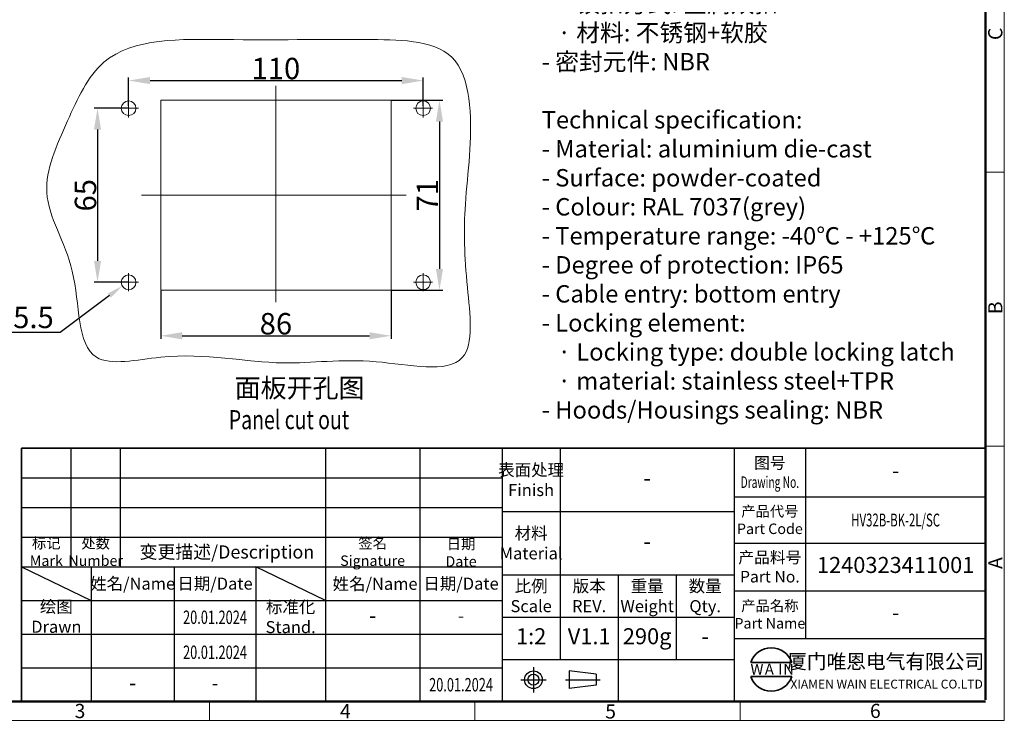
# Model space of a CAD drawing. Units: millimetres. Extents: x 849 to 1443, y 588 to 1008.
# Drawn here: x 1075 to 1443, y 588 to 850 of the extents above; entities that cross this region are included whole.
import ezdxf
from ezdxf import colors
from ezdxf.entities.mleader import LeaderData, LeaderLine
from ezdxf.math import Vec2, Vec3

# ---------------------------------------------------------------- set-up
doc = ezdxf.new("R2010")
doc.units = ezdxf.units.MM
doc.header["$LTSCALE"] = 65.395
doc.header["$PDMODE"] = 3
doc.header["$PDSIZE"] = 8
doc.layers.get('Defpoints').update_dxf_attribs({"linetype": 'CONTINUOUS'})
for name, color, linetype, lineweight in [('Dim', 3, 'CONTINUOUS', 15), ('图框', 7, 'CONTINUOUS', 20), ('打标文字', 3, 'CONTINUOUS', 20)]:
    doc.layers.add(name, color=color, linetype=linetype, lineweight=lineweight)
doc.styles.add('Chinese', font='PMingLiU.ttf')
doc.styles.add('Romans字体', font='romans.shx', dxfattribs={"width": 0.75})
doc.styles.get("Standard").update_dxf_attribs({"font": 'txt', "width": 0.75})
doc.styles.add('txt字体', font='txt.shx', dxfattribs={"width": 0.7})
doc.styles.add('工程字', font='gbenor.shx', dxfattribs={"bigfont": 'gbcbig.shx'})
doc.dimstyles.new('01', dxfattribs={"dimtxt": 8, "dimasz": 8, "dimexe": 1.2, "dimexo": 0.2, "dimgap": 0.5, "dimtad": 1, "dimdec": 1, "dimdsep": 46, "dimtxsty": 'Romans字体', "dimcen": 0, "dimclrd": 1, "dimclre": 6, "dimclrt": 4, "dimazin": 2, "dimtfac": 1, "dimtdec": 1, "dimtofl": 0, "dimtmove": 0, "dimatfit": 3, "dimfxl": 1, "dimtolj": 1, "dimtzin": 0, "dimarcsym": 0})

# ---------------------------------------------------------------- blocks, each defined once
blk = doc.blocks.new('A4图框-NEW')
at = {"layer": '图框', "color": 1, "lineweight": 18}
for p, q in [((1130.41, 480.53), (1130.41, 690.53)), ((833.41, 480.53), (1130.41, 480.53))]:
    blk.add_line(p, q, dxfattribs=at)
at = {"layer": '图框', "lineweight": 50}
for p, q in [((1126.93, 484.34), (1126.93, 675.53)), ((836.85, 484.03), (1126.93, 484.03))]:
    blk.add_line(p, q, dxfattribs=at)
at = {"layer": '图框', "color": 6}
for p, q in [((1130.41, 582.89), (1126.93, 582.89)), ((1126.91, 531.71), (1130.41, 531.71)), ((982.02, 484.03), (982.02, 480.53)), ((1031.55, 484.03), (1031.55, 480.53)), ((1081.09, 484.03), (1081.09, 480.53))]:
    blk.add_line(p, q, dxfattribs=at)
at = {"layer": '图框', "lineweight": 35}
for q in [(1126.93, 531.33), (946.93, 484.03)]:
    blk.add_line((946.93, 531.33), q, dxfattribs=at)
at = {"layer": '图框', "lineweight": -3}
for p, q in [((956.15, 531.33), (956.15, 509.21)), ((965.36, 531.33), (965.36, 509.21)), ((1003.65, 531.33), (1003.65, 484.03)), ((1021.3, 531.33), (1021.3, 484.03)), ((1036.65, 531.33), (1036.65, 484.01)), ((1047.47, 531.33), (1047.47, 507.67)), ((1079.97, 531.33), (1079.97, 484.01)), ((1093.32, 531.33), (1093.32, 495.84)), ((946.93, 525.8), (1036.65, 525.8)), ((1079.97, 522.27), (1126.93, 522.27)), ((946.93, 520.27), (1036.65, 520.27)), ((1036.65, 519.5), (1079.97, 519.5)), ((946.93, 514.74), (1036.65, 514.74)), ((1079.97, 513.59), (1126.93, 513.59)), ((946.93, 509.21), (1036.65, 509.21)), ((946.93, 509.21), (959.91, 502.91)), ((959.91, 509.21), (959.91, 484.03)), ((975.41, 509.21), (975.41, 484.03)), ((990.67, 509.21), (990.67, 484.03)), ((1003.65, 502.91), (990.67, 509.21)), ((1036.65, 507.67), (1079.97, 507.67)), ((1047.48, 507.67), (1047.48, 491.9)), ((1058.31, 507.67), (1058.31, 484.03)), ((1069.14, 507.67), (1069.14, 491.9)), ((1079.97, 504.71), (1126.93, 504.71)), ((946.93, 502.91), (1036.65, 502.91)), ((1036.65, 499.78), (1079.97, 499.78)), ((946.93, 496.62), (1036.65, 496.62)), ((1079.97, 495.84), (1126.93, 495.84)), ((1036.65, 491.9), (1079.97, 491.9)), ((946.93, 490.33), (1036.65, 490.33))]:
    blk.add_line(p, q, dxfattribs=at)
at = {"layer": '图框', "color": 4, "lineweight": 35}
for p, q in [((1083.06, 491.34), (1090.74, 491.34)), ((1083.06, 488.7), (1090.74, 488.7))]:
    blk.add_line(p, q, dxfattribs=at)
at = {"layer": '图框', "lineweight": 25}
for p, q in [((1042.5, 490.48), (1042.5, 485.74)), ((1054.23, 489.14), (1049.16, 489.76)), ((1049.16, 489.76), (1049.16, 486.46)), ((1054.23, 489.14), (1054.23, 487.08)), ((1040.14, 488.11), (1044.87, 488.11)), ((1048.47, 488.11), (1054.95, 488.11)), ((1054.23, 487.08), (1049.16, 486.46))]:
    blk.add_line(p, q, dxfattribs=at)
for radius in [1.65, 1.03]:
    blk.add_circle((1042.5, 488.11), radius, dxfattribs=at)
at = {"layer": '图框', "color": 4, "lineweight": 35}
for start, end in [(18.9524, 161.0476), (198.9524, 341.0476)]:
    blk.add_arc((1086.9, 490.02), 4.06, start, end, dxfattribs=at)
at = {"layer": '图框', "color": 6, "char_height": 2.65, "width": 2.5579, "attachment_point": 1, "rotation": 90, "style": 'Romans字体'}
for s, insert in [('C', (1127.4, 607.55)), ('B', (1127.4, 556.37))]:
    blk.add_mtext(s, dxfattribs=dict(at, insert=insert))
at = {"layer": '图框', "attachment_point": 5}
for s, insert, char_height, width in [('图号{\\Ftxt|c134;\\P\\Fromans|c134;\\W0.65;Drawing No.}', (1086.64, 526.8), 2.1549, 13.3447), ('表面处理\\P{\\Fromans|c134;Finish}', (1042.06, 525.41), 2.2528, 10.82), ('产品代号\\P{\\Fromans|c134;Part Code}', (1086.64, 517.93), 1.959, 13.3447), ('材料\\P{\\Fromans|c134;Material}', (1042.06, 513.59), 2.2528, 10.82), ('标记\\P{\\Fromans|c134;Mark}', (951.54, 511.97), 1.959, 9.2182), ('处数\\P{\\Fromans|c134;Number }', (960.76, 511.97), 1.959, 9.2182), ('签名\\P{\\Fromans|c134;Signature} ', (1012.47, 511.97), 1.959, 17.6264), ('  变更描述{\\Fromans|c134;/Description}', (984.51, 511.97), 2.4487, 38.2879), ('日期\\P{\\Fromans|c134;Date}', (1028.98, 511.83), 1.959, 15.3523), ('产品料号\\P{\\Fromans|c134;Part No.}', (1086.64, 509.15), 2.1549, 13.3447), ('姓名{\\Fromans|c134;/Name\\Ftxt|c134; }', (967.66, 506.06), 2.2528, 15.5018), ('日期{\\Fromans|c134;/Date}', (983.04, 506.06), 2.2528, 15.2624), ('姓名{\\Fromans|c134;/Name}', (1012.93, 506.02), 2.2528, 16.9349), ('日期{\\Fromans|c134;/Date}', (1028.98, 506.06), 2.2528, 15.3523), ('比例\\P{\\Fromans|c134;Scale}', (1042.07, 503.73), 2.2528, 10.8293), ('版本\\P{\\Fromans|c134;REV.}', (1052.89, 503.73), 2.2528, 10.8387), ('重量\\P{\\Fromans|c134;Weight}', (1063.73, 503.73), 2.2528, 10.8293), ('数量\\P{\\Fromans|c134;Qty.}', (1074.56, 503.73), 2.2528, 10.8293), ('绘图\\P{\\Fromans|c134;Drawn\\Ftxt|c134; }', (953.42, 499.88), 2.2528, 12.9801), ('产品名称\\P{\\Fromans|c134;Part Name}', (1086.64, 500.28), 1.959, 13.3447)]:
    blk.add_mtext(s, dxfattribs=dict(at, insert=insert, char_height=char_height, width=width))
at = {"layer": '图框', "color": 3, "attachment_point": 5, "style": 'Romans字体'}
for s, insert, char_height, width in [('-', (1110.12, 526.8), 2.99, 33.6124), ('-', (1063.72, 525.41), 2.99, 32.4974), ('-', (1063.73, 513.59), 2.99, 32.488), ('{\\W0.7;20.01.2024}', (983.04, 499.77), 2.5, 15.5018), ('-', (1110.12, 500.28), 2.99, 33.6124), ('-', (1012.48, 499.77), 2.99, 17.6488), ('-', (1028.98, 499.77), 2.49, 15.3523), ('V1.1', (1052.9, 495.84), 2.986, 10.8293), ('{\\W0.7;20.01.2024}', (983.04, 493.24), 2.5, 15.5018), ('-', (1074.56, 495.84), 2.99, 10.8293), ('-', (967.66, 487.18), 2.99, 15.5018), ('-', (983.04, 487.18), 2.49, 15.2624), ('{\\W0.7;20.01.2024}', (1028.98, 487.18), 2.5, 15.5018)]:
    blk.add_mtext(s, dxfattribs=dict(at, insert=insert, char_height=char_height, width=width))
at = {"layer": '图框', "color": 6, "linetype": 'ByBlock', "lineweight": 18, "insert": (1127.4, 508.79), "char_height": 2.65, "width": 2.5579, "attachment_point": 1, "rotation": 90, "style": 'Romans字体'}
blk.add_mtext('A', dxfattribs=at)
at = {"layer": '图框', "insert": (997.16, 499.82), "char_height": 2.2528, "width": 12.9801, "attachment_point": 5, "style": 'Romans字体'}
blk.add_mtext('{\\f仿宋_GB2312|b0|i0|c134|p49;标准化}\\PStand.', dxfattribs=at)
at = {"layer": '图框', "color": 1, "lineweight": 20, "insert": (1108.26, 491.52), "char_height": 2.6991, "width": 82.3083, "attachment_point": 5}
blk.add_mtext('{\\fSimHei|b0|i0|c134|p2;厦门唯恩电气有限公司}', dxfattribs=at)
at = {"layer": '图框', "color": 1, "lineweight": 20, "char_height": 2.0059, "width": 5.0472, "attachment_point": 1, "style": 'Chinese'}
for s, insert in [('{\\fArial|b0|i0|c0|p34;W}', (1083.03, 491.05)), ('{\\fArial|b0|i0|c0|p34;A}', (1085.71, 491.09)), ('{\\fArial|b0|i0|c0|p34;I}', (1088.21, 491.09)), ('{\\fArial|b0|i0|c0|p34;N}', (1089.14, 491.08))]:
    blk.add_mtext(s, dxfattribs=dict(at, insert=insert))
at = {"layer": '图框', "color": 3, "lineweight": 20, "insert": (1108.44, 487.3), "char_height": 1.6525, "width": 68.0856, "attachment_point": 5, "style": '工程字'}
blk.add_mtext('{\\fArial Narrow|b0|i0|c0|p34;XIAMEN WAIN ELECTRICAL CO.LTD}', dxfattribs=at)
at = {"layer": '图框', "color": 6, "char_height": 2.65, "width": 2.5579, "attachment_point": 1, "style": 'Romans字体'}
for s, insert in [('3', (956.83, 483.6)), ('4', (1006.38, 483.57)), ('5', (1055.9, 483.52)), ('6', (1105.33, 483.62))]:
    blk.add_mtext(s, dxfattribs=dict(at, insert=insert))
blk = doc.blocks.new('*D10')
at = {"layer": 'Defpoints', "color": 0}
for p in [(1213.87, 819.93), (1213.87, 748.93), (1231.95, 748.93)]:
    blk.add_point(p, dxfattribs=at)
at = {"layer": 'Dim', "color": 6, "lineweight": -2}
for p, q in [((1214.07, 819.93), (1233.15, 819.93)), ((1214.07, 748.93), (1233.15, 748.93))]:
    blk.add_line(p, q, dxfattribs=at)
at = {"layer": 'Dim', "color": 1, "lineweight": -2}
blk.add_line((1231.95, 811.93), (1231.95, 756.93), dxfattribs=at)
at = {"layer": 'Dim', "color": 1}
for points in [[(1230.62, 811.93), (1233.28, 811.93), (1231.95, 819.93)], [(1230.62, 756.93), (1233.28, 756.93), (1231.95, 748.93)]]:
    blk.add_solid(points, dxfattribs=at)
at = {"layer": 'Dim', "color": 4, "insert": (1227.45, 784.43), "char_height": 8, "attachment_point": 5, "rotation": 90, "style": 'Romans字体'}
blk.add_mtext('\\A1;71', dxfattribs=at)
blk = doc.blocks.new('*D11')
at = {"layer": 'Defpoints', "color": 0}
for p in [(1127.87, 748.93), (1213.87, 748.93), (1213.87, 731.95)]:
    blk.add_point(p, dxfattribs=at)
at = {"layer": 'Dim', "color": 6, "lineweight": -2}
for p, q in [((1127.87, 748.73), (1127.87, 730.75)), ((1213.87, 748.73), (1213.87, 730.75))]:
    blk.add_line(p, q, dxfattribs=at)
at = {"layer": 'Dim', "color": 1, "lineweight": -2}
blk.add_line((1135.87, 731.95), (1205.87, 731.95), dxfattribs=at)
at = {"layer": 'Dim', "color": 1}
for points in [[(1135.87, 733.29), (1135.87, 730.62), (1127.87, 731.95)], [(1205.87, 733.29), (1205.87, 730.62), (1213.87, 731.95)]]:
    blk.add_solid(points, dxfattribs=at)
at = {"layer": 'Dim', "color": 4, "insert": (1170.87, 736.45), "char_height": 8, "attachment_point": 5, "style": 'Romans字体'}
blk.add_mtext('\\A1;86', dxfattribs=at)
blk = doc.blocks.new('*D12')
at = {"layer": 'Defpoints', "color": 0}
for p in [(1115.87, 816.93), (1104.26, 751.93), (1115.87, 751.93)]:
    blk.add_point(p, dxfattribs=at)
at = {"layer": 'Dim', "color": 6, "lineweight": -2}
for p, q in [((1115.67, 816.93), (1103.06, 816.93)), ((1115.67, 751.93), (1103.06, 751.93))]:
    blk.add_line(p, q, dxfattribs=at)
at = {"layer": 'Dim', "color": 1, "lineweight": -2}
blk.add_line((1104.26, 808.93), (1104.26, 759.93), dxfattribs=at)
at = {"layer": 'Dim', "color": 1}
for points in [[(1102.93, 808.93), (1105.59, 808.93), (1104.26, 816.93)], [(1102.93, 759.93), (1105.59, 759.93), (1104.26, 751.93)]]:
    blk.add_solid(points, dxfattribs=at)
at = {"layer": 'Dim', "color": 4, "insert": (1099.76, 784.43), "char_height": 8, "attachment_point": 5, "rotation": 90, "style": 'Romans字体'}
blk.add_mtext('\\A1;65', dxfattribs=at)
blk = doc.blocks.new('*D13')
at = {"layer": 'Defpoints', "color": 0}
for p in [(1225.87, 827.25), (1115.87, 817.58), (1225.87, 817.58)]:
    blk.add_point(p, dxfattribs=at)
at = {"layer": 'Dim', "color": 6, "lineweight": -2}
for p, q in [((1115.87, 817.78), (1115.87, 828.45)), ((1225.87, 817.78), (1225.87, 828.45))]:
    blk.add_line(p, q, dxfattribs=at)
at = {"layer": 'Dim', "color": 1, "lineweight": -2}
blk.add_line((1123.87, 827.25), (1217.87, 827.25), dxfattribs=at)
at = {"layer": 'Dim', "color": 1}
for points in [[(1123.87, 828.59), (1123.87, 825.92), (1115.87, 827.25)], [(1217.87, 828.59), (1217.87, 825.92), (1225.87, 827.25)]]:
    blk.add_solid(points, dxfattribs=at)
at = {"layer": 'Dim', "color": 4, "insert": (1170.87, 831.75), "char_height": 8, "attachment_point": 5, "style": 'Romans字体'}
blk.add_mtext('\\A1;110', dxfattribs=at)

msp = doc.modelspace()

# ---------------------------------------------------------------- linework, layer by layer
at = {"layer": 'Dim', "color": 0}
for p, q in [((1170.87, 825.34), (1170.87, 744.49)), ((1115.87, 820.3), (1115.87, 813.49)), ((1127.87, 819.93), (1213.87, 819.93)), ((1127.87, 819.93), (1127.87, 748.93)), ((1213.87, 819.93), (1213.87, 748.93)), ((1225.87, 820.3), (1225.87, 813.49)), ((1112.34, 816.93), (1119.52, 816.93)), ((1229.4, 816.93), (1222.21, 816.93)), ((1120.7, 784.43), (1219.47, 784.43)), ((1115.87, 748.57), (1115.87, 755.38)), ((1225.87, 748.57), (1225.87, 755.38)), ((1112.34, 751.93), (1119.52, 751.93)), ((1229.4, 751.93), (1222.21, 751.93)), ((1127.87, 748.93), (1213.87, 748.93))]:
    msp.add_line(p, q, dxfattribs=at)
for centre in [(1115.87, 816.93), (1225.87, 816.93), (1115.87, 751.93), (1225.87, 751.93)]:
    msp.add_circle(centre, 2.75, dxfattribs=at)
msp.add_open_spline([(1093.05, 812.17), (1088.93, 803.05), (1080.25, 783.8), (1098.87, 758.04), (1095.61, 717.41), (1137.46, 727.55), (1170.28, 719.34), (1205, 725.01), (1246.83, 714.83), (1241.48, 753.61), (1240.64, 782.65), (1245.46, 810.88), (1238.61, 842.13), (1195.83, 842.9), (1157.61, 842.06), (1107.22, 843.65), (1096.8, 820.51), (1093.05, 812.17)], degree=3, knots=[0, 0, 0, 0, 27.818622, 58.735625, 92.060336, 116.089821, 161.906269, 196.530635, 228.79333, 255.041772, 286.163086, 323.376796, 340.536441, 372.686549, 427.763832, 473.498534, 499.284838, 499.284838, 499.284838, 499.284838], dxfattribs=at)

# ---------------------------------------------------------------- block references
at = {"layer": 'Dim', "xscale": 2.0000084179768, "yscale": 2.000008417976847, "zscale": 2.000008417976847}
msp.add_blockref('A4图框-NEW', (-817.96, -372.72), dxfattribs=at)

# ---------------------------------------------------------------- texts
at = {"layer": 'Dim', "insert": (1153.29, 716.03), "char_height": 7.1079, "width": 109.8651, "attachment_point": 1, "style": 'txt字体'}
msp.add_mtext('{\\fFangSong_GB2312|b0|i0|c134|p49; 面板开孔图\\P\\Fromans|c134;\\W0.75;\\C3;Panel cut out}', dxfattribs=at)
at = {"layer": '图框', "color": 3, "attachment_point": 5, "style": 'Romans字体'}
for s, insert, char_height, width in [('{\\W0.65;HV32B-BK-2L/SC}', (1402.3, 663.14), 4.8, 67.2251), ('1240323411001', (1402.3, 645.59), 5.9711, 67.2251), ('1:2', (1266.19, 618.97), 5.971, 21.6588), ('290g ', (1309.51, 618.97), 5.971, 21.6588)]:
    msp.add_mtext(s, dxfattribs=dict(at, insert=insert, char_height=char_height, width=width))
at = {"layer": '打标文字', "color": 3, "insert": (1270.12, 945.9), "char_height": 4.23868, "width": 192.3383, "attachment_point": 1, "style": 'Romans字体'}
msp.add_mtext('\\A1;{\\f仿宋_GB2312|b0|i0|c134|p49;\\H1.5335x;技术参数：\\Fromans|c134;\\P- \\f仿宋_GB2312|b0|i0|c134|p49;材料\\Fromans|c134;: \\f仿宋_GB2312|b0|i0|c134|p49;压铸铝\\Fromans|c134;\\P- \\f仿宋_GB2312|b0|i0|c134|p49;表面处理\\Fromans|c134;: \\f仿宋_GB2312|b0|i0|c134|p49;粉末喷涂\\Fromans|c134;\\P- \\f仿宋_GB2312|b0|i0|c134|p49;颜色\\Fromans|c134;: RAL 7037\\f仿宋_GB2312|b0|i0|c134|p49;（灰色）\\Fromans|c134; \\P- \\f仿宋_GB2312|b0|i0|c134|p49;温度范围\\Fromans|c134;: -40\\f仿宋_GB2312|b0|i0|c134|p49;℃\\Fromans|c134; - +125\\f仿宋_GB2312|b0|i0|c134|p49;℃\\Fromans|c134;\\P- \\f仿宋_GB2312|b0|i0|c134|p49;防护等级\\Fromans|c134;: IP65\\P- \\f仿宋_GB2312|b0|i0|c134|p49;出线方向\\Fromans|c134;: \\f仿宋_GB2312|b0|i0|c134|p49;底部出线\\Fromans|c134;\\P- \\f仿宋_GB2312|b0|i0|c134|p49;联锁元件\\Fromans|c134;:\\P   \\f仿宋_GB2312|b0|i0|c134|p49;·\\Fromans|c134; \\f仿宋_GB2312|b0|i0|c134|p49;锁扣方式\\Fromans|c134;: \\f仿宋_GB2312|b0|i0|c134|p49;金属双扣\\Fromans|c134;\\P   \\f仿宋_GB2312|b0|i0|c134|p49;·\\Fromans|c134; \\f仿宋_GB2312|b0|i0|c134|p49;材料\\Fromans|c134;: \\f仿宋_GB2312|b0|i0|c134|p49;不锈钢\\Fromans|c134;+\\f仿宋_GB2312|b0|i0|c134|p49;软胶\\Fromans|c134;\\P- \\f仿宋_GB2312|b0|i0|c134|p49;密封元件\\Fromans|c134;: NBR\\P\\PTechnical specification:\\P- Material: aluminium die-cast\\P- Surface: powder-coated\\P- Colour: RAL 7037(grey)\\P- Temperature range: -40\\f仿宋_GB2312|b0|i0|c134|p49;℃\\Fromans|c134; - +125\\f仿宋_GB2312|b0|i0|c134|p49;℃\\Fromans|c134;\\P- Degree of protection: IP65\\P- Cable entry: bottom entry\\P- Locking element:\\P   \\f仿宋_GB2312|b0|i0|c134|p49;·\\Fromans|c134; Locking type: double locking latch  \\P   \\f仿宋_GB2312|b0|i0|c134|p49;·\\Fromans|c134; material: stainless steel+TPR \\P- Hoods/Housings sealing: NBR\\P}\\P  ', dxfattribs=at)

# ---------------------------------------------------------------- dimensions: what is measured, and where the dimension line sits
at = {"layer": 'Dim'}
dim = msp.add_linear_dim(base=(1225.87, 827.25), p1=(1115.87, 817.58), p2=(1225.87, 817.58), dimstyle='01', dxfattribs=at)
dim.commit()
dim.dimension.update_dxf_attribs({"geometry": '*D13', "text_midpoint": (1170.87, 831.75)})
dim = msp.add_linear_dim(base=(1231.95, 748.93), p1=(1213.87, 819.93), p2=(1213.87, 748.93), angle=90, dimstyle='01', dxfattribs=at)
dim.commit()
dim.dimension.update_dxf_attribs({"geometry": '*D10', "text_midpoint": (1231.95, 784.43), "dimtype": 160})
dim = msp.add_linear_dim(base=(1104.26, 751.93), p1=(1115.87, 816.93), p2=(1115.87, 751.93), angle=90, dimstyle='01', dxfattribs=at)
dim.commit()
dim.dimension.update_dxf_attribs({"geometry": '*D12', "text_midpoint": (1099.76, 784.43)})
dim = msp.add_linear_dim(base=(1213.87, 731.95), p1=(1127.87, 748.93), p2=(1213.87, 748.93), dimstyle='01', dxfattribs=at)
dim.commit()
dim.dimension.update_dxf_attribs({"geometry": '*D11', "text_midpoint": (1170.87, 731.95), "dimtype": 160})

# ---------------------------------------------------------------- leaders
at = {"layer": 'Dim', "color": 1}
ml = msp.add_multileader_mtext('Standard', dxfattribs=at)
ml.set_content('{\\Fromans|c0;\\C4;%%C\\Fromans|c134;5.5}', color=1, style='STANDARD')
ml.set_leader_properties()
ml.build(insert=Vec2(0, 0))
ml.multileader.update_dxf_attribs({"text_right_attachment_type": 6, "dogleg_length": 0.36, "arrow_head_size": 6})
ctx = ml.context
ctx.base_point, ctx.char_height, ctx.arrow_head_size, ctx.plane_origin = Vec3(1067.92, 738.01), 8, 6, Vec3(1227.74, 749.92)
ctx.right_attachment, ctx.text_align_type = 6, 2
notes = []
notes.append((ctx, [(0, (1, 1, 0), (1090.28, 733.21), (-1, 0), 0.36, [(0, [(1113.49, 750.55)], 0, [])])]))
ctx.mtext.insert, ctx.mtext.alignment, ctx.mtext.flow_direction = Vec3(1087.92, 742.81), 3, 5
for ctx, leaders in notes:
    for number, flags, end, landing, length, lines in leaders:
        leader = LeaderData()
        leader.index, (leader.has_last_leader_line, leader.has_dogleg_vector, leader.attachment_direction) = number, flags
        leader.last_leader_point, leader.dogleg_vector, leader.dogleg_length = Vec3(end), Vec3(landing), length
        for number, points, colour, breaks in lines:
            line = LeaderLine()
            line.index, line.vertices, line.color, line.breaks = number, Vec3.list(points), colors.encode_raw_color(colour), breaks
            leader.lines.append(line)
        ctx.leaders.append(leader)

doc.saveas('drawing.dxf')
